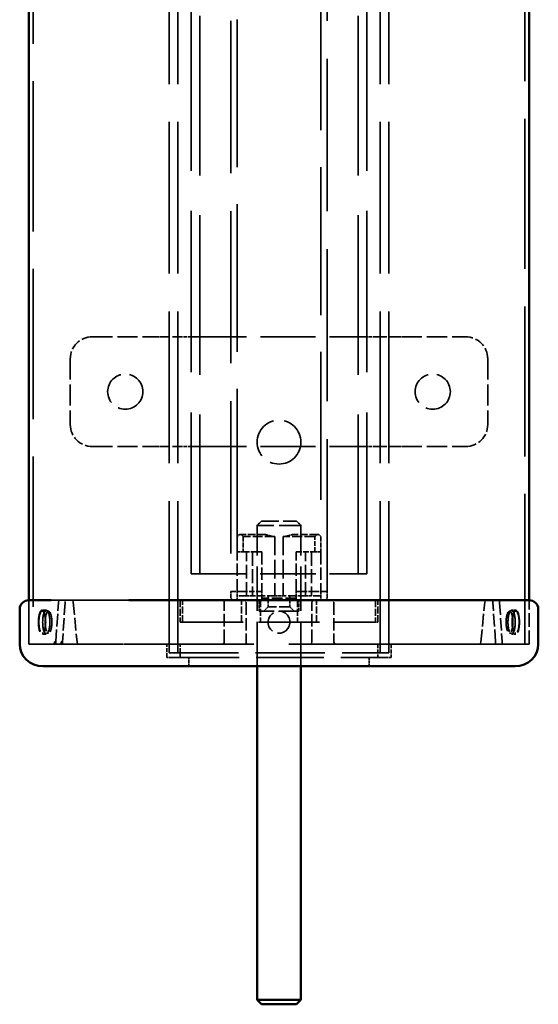
# Model space of a CAD drawing. Units: millimetres. Extents: x 0 to 3500, y 0 to 2475.
# Drawn here: x 1297 to 1415, y 1532 to 1756 of the extents above; entities that cross this region are included whole.
import ezdxf

# ---------------------------------------------------------------- set-up
doc = ezdxf.new("R2010")
doc.units = ezdxf.units.MM
doc.header["$LTSCALE"] = 8.333333
doc.linetypes.add('DASHED', pattern=[0.2068, 0.1655, -0.0413])
doc.layers.add('Hidden Edges(ISO)', color=7, linetype='DASHED', lineweight=35, true_color=0x0080ff)
doc.layers.add('Visible Edges(ISO)', color=7, linetype='Continuous', lineweight=50, true_color=0x262659)

msp = doc.modelspace()

# ---------------------------------------------------------------- linework, layer by layer
at = {"layer": 'Hidden Edges(ISO)', "ltscale": 26.323193}
for p, q in [((1338.17, 1629.89), (1338.17, 2128.89)), ((1374.17, 1629.89), (1374.17, 2128.89))]:
    msp.add_line(p, q, dxfattribs=at)
at = {"layer": 'Hidden Edges(ISO)', "ltscale": 26.63443}
for p, q in [((1336.17, 1629.89), (1336.17, 2088.89)), ((1376.17, 1629.89), (1376.17, 2088.89))]:
    msp.add_line(p, q, dxfattribs=at)
at = {"layer": 'Hidden Edges(ISO)', "ltscale": 25.057148}
for p, q in [((1331.17, 1611.89), (1331.17, 2086.89)), ((1333.17, 1611.89), (1333.17, 2086.89)), ((1379.17, 1611.89), (1379.17, 2086.89)), ((1381.17, 1611.89), (1381.17, 2086.89))]:
    msp.add_line(p, q, dxfattribs=at)
at = {"layer": 'Hidden Edges(ISO)', "ltscale": 24.793388}
for p, q in [((1300.2, 2083.89), (1300.2, 1613.89)), ((1412.14, 1613.89), (1412.14, 2083.89))]:
    msp.add_line(p, q, dxfattribs=at)
at = {"layer": 'Hidden Edges(ISO)', "ltscale": 25.125725}
for p, q in [((1345.17, 2058.89), (1345.17, 1625.89)), ((1367.17, 1625.89), (1367.17, 2058.89))]:
    msp.add_line(p, q, dxfattribs=at)
at = {"layer": 'Hidden Edges(ISO)', "ltscale": 24.400387}
for p, q in [((1346.67, 1638.39), (1346.67, 2058.89)), ((1365.67, 2058.89), (1365.67, 1638.39))]:
    msp.add_line(p, q, dxfattribs=at)
at = {"layer": 'Hidden Edges(ISO)', "ltscale": 3.323854}
for p, q in [((1313.67, 1683.89), (1328.22, 1683.89)), ((1384.12, 1683.89), (1398.67, 1683.89)), ((1313.67, 1658.89), (1328.22, 1658.89)), ((1384.12, 1658.89), (1398.67, 1658.89))]:
    msp.add_line(p, q, dxfattribs=at)
at = {"layer": 'Hidden Edges(ISO)', "ltscale": 0.193167}
for p, q in [((1328.22, 1683.89), (1328.97, 1683.89)), ((1383.37, 1683.89), (1384.12, 1683.89)), ((1328.22, 1658.89), (1328.97, 1658.89)), ((1383.37, 1658.89), (1384.12, 1658.89))]:
    msp.add_line(p, q, dxfattribs=at)
at = {"layer": 'Hidden Edges(ISO)', "ltscale": 1.724683}
for p, q in [((1328.97, 1683.89), (1333.97, 1683.89)), ((1378.37, 1683.89), (1383.37, 1683.89)), ((1328.97, 1658.89), (1333.97, 1658.89)), ((1378.37, 1658.89), (1383.37, 1658.89))]:
    msp.add_line(p, q, dxfattribs=at)
at = {"layer": 'Hidden Edges(ISO)', "ltscale": 0.579702}
for p, q in [((1336.22, 1683.89), (1333.97, 1683.89)), ((1378.37, 1683.89), (1376.12, 1683.89)), ((1336.22, 1658.89), (1333.97, 1658.89)), ((1378.37, 1658.89), (1376.12, 1658.89))]:
    msp.add_line(p, q, dxfattribs=at)
at = {"layer": 'Hidden Edges(ISO)', "ltscale": 9.115253}
for p, q in [((1336.22, 1683.89), (1376.12, 1683.89)), ((1336.22, 1658.89), (1376.12, 1658.89))]:
    msp.add_line(p, q, dxfattribs=at)
at = {"layer": 'Hidden Edges(ISO)', "ltscale": 3.426696}
for p, q in [((1308.67, 1678.89), (1308.67, 1663.89)), ((1403.67, 1678.89), (1403.67, 1663.89))]:
    msp.add_line(p, q, dxfattribs=at)
at = {"layer": 'Hidden Edges(ISO)', "ltscale": 0.322981}
for p, q in [((1352.17, 1641.89), (1351.17, 1640.89)), ((1360.17, 1641.89), (1361.17, 1640.89)), ((1353.71, 1622.39), (1352.71, 1621.39)), ((1358.63, 1622.39), (1359.63, 1621.39))]:
    msp.add_line(p, q, dxfattribs=at)
at = {"layer": 'Hidden Edges(ISO)', "ltscale": 2.870726}
msp.add_line((1352.17, 1641.89), (1360.17, 1641.89), dxfattribs=at)
at = {"layer": 'Hidden Edges(ISO)', "ltscale": 0.19298}
for p, q in [((1346.68, 1638.41), (1347.17, 1638.89)), ((1347.49, 1638.89), (1347.98, 1638.41)), ((1364.36, 1638.41), (1364.85, 1638.89)), ((1365.17, 1638.89), (1365.66, 1638.41))]:
    msp.add_line(p, q, dxfattribs=at)
at = {"layer": 'Hidden Edges(ISO)', "ltscale": 0.104039}
for p, q in [((1347.17, 1638.89), (1347.49, 1638.89)), ((1364.85, 1638.89), (1365.17, 1638.89))]:
    msp.add_line(p, q, dxfattribs=at)
at = {"layer": 'Hidden Edges(ISO)', "ltscale": 1.25263}
for p, q in [((1352.98, 1638.89), (1347.49, 1638.89)), ((1364.85, 1638.89), (1359.36, 1638.89))]:
    msp.add_line(p, q, dxfattribs=at)
at = {"layer": 'Hidden Edges(ISO)', "ltscale": 3.588432}
msp.add_line((1361.17, 1640.89), (1351.17, 1640.89), dxfattribs=at)
at = {"layer": 'Hidden Edges(ISO)', "ltscale": 7.310398}
for p, q in [((1351.17, 1608.89), (1351.17, 1640.89)), ((1361.17, 1608.89), (1361.17, 1640.89))]:
    msp.add_line(p, q, dxfattribs=at)
at = {"layer": 'Hidden Edges(ISO)', "ltscale": 0.043473}
for p, q in [((1346.67, 1638.39), (1346.68, 1638.41)), ((1365.66, 1638.41), (1365.67, 1638.39))]:
    msp.add_line(p, q, dxfattribs=at)
at = {"layer": 'Hidden Edges(ISO)', "ltscale": 0.799486}
for p, q in [((1346.67, 1638.39), (1346.67, 1634.89)), ((1365.67, 1638.39), (1365.67, 1634.89))]:
    msp.add_line(p, q, dxfattribs=at)
at = {"layer": 'Hidden Edges(ISO)', "ltscale": 0.802238}
for p, q in [((1346.68, 1634.89), (1346.68, 1638.41)), ((1347.98, 1638.41), (1347.98, 1634.89)), ((1364.36, 1634.89), (1364.36, 1638.41)), ((1365.66, 1638.41), (1365.66, 1634.89))]:
    msp.add_line(p, q, dxfattribs=at)
at = {"layer": 'Hidden Edges(ISO)', "ltscale": 1.604563}
for p, q in [((1355.19, 1638.39), (1348.17, 1638.39)), ((1364.17, 1638.39), (1357.15, 1638.39))]:
    msp.add_line(p, q, dxfattribs=at)
at = {"layer": 'Hidden Edges(ISO)', "ltscale": 3.084016}
for p, q in [((1355.19, 1638.39), (1355.19, 1624.89)), ((1357.15, 1638.39), (1357.15, 1624.89))]:
    msp.add_line(p, q, dxfattribs=at)
at = {"layer": 'Hidden Edges(ISO)', "ltscale": 0.043357}
for p, q in [((1346.68, 1634.89), (1346.67, 1634.89)), ((1348.17, 1634.89), (1347.98, 1634.89)), ((1364.36, 1634.89), (1364.17, 1634.89)), ((1365.67, 1634.89), (1365.66, 1634.89))]:
    msp.add_line(p, q, dxfattribs=at)
at = {"layer": 'Hidden Edges(ISO)', "ltscale": 2.055978}
for p, q in [((1346.67, 1625.89), (1346.67, 1634.89)), ((1352.23, 1634.89), (1352.23, 1625.89)), ((1360.1, 1625.89), (1360.1, 1634.89)), ((1365.67, 1634.89), (1365.67, 1625.89))]:
    msp.add_line(p, q, dxfattribs=at)
at = {"layer": 'Hidden Edges(ISO)', "ltscale": 0.419337}
for p, q in [((1347.98, 1634.89), (1346.68, 1634.89)), ((1364.36, 1634.89), (1365.66, 1634.89))]:
    msp.add_line(p, q, dxfattribs=at)
at = {"layer": 'Hidden Edges(ISO)', "ltscale": 0.928555}
for p, q in [((1348.17, 1634.89), (1352.23, 1634.89)), ((1360.1, 1634.89), (1364.17, 1634.89)), ((1352.23, 1625.89), (1348.17, 1625.89)), ((1364.17, 1625.89), (1360.1, 1625.89))]:
    msp.add_line(p, q, dxfattribs=at)
at = {"layer": 'Hidden Edges(ISO)', "ltscale": 2.284431}
for p, q in [((1348.76, 1624.89), (1348.76, 1634.89)), ((1350.14, 1634.89), (1350.14, 1624.89)), ((1362.2, 1624.89), (1362.2, 1634.89)), ((1363.58, 1634.89), (1363.58, 1624.89)), ((1299.25, 1613.89), (1299.25, 1623.89)), ((1299.25, 1623.89), (1299.25, 1613.89)), ((1413.09, 1613.89), (1413.09, 1623.89)), ((1413.09, 1613.89), (1413.09, 1623.89))]:
    msp.add_line(p, q, dxfattribs=at)
at = {"layer": 'Hidden Edges(ISO)', "ltscale": 9.138022}
msp.add_line((1336.17, 1629.89), (1376.17, 1629.89), dxfattribs=at)
at = {"layer": 'Hidden Edges(ISO)', "ltscale": 0.34258}
for p, q in [((1345.17, 1625.89), (1345.17, 1624.39)), ((1352.23, 1624.39), (1352.23, 1625.89)), ((1360.1, 1625.89), (1360.1, 1624.39)), ((1367.17, 1624.39), (1367.17, 1625.89)), ((1303.71, 1621.39), (1302.28, 1621.39)), ((1408.63, 1621.39), (1410.06, 1621.39)), ((1303.71, 1616.39), (1302.28, 1616.39)), ((1408.63, 1616.39), (1410.06, 1616.39))]:
    msp.add_line(p, q, dxfattribs=at)
at = {"layer": 'Hidden Edges(ISO)', "ltscale": 1.07646}
for p, q in [((1348.17, 1625.89), (1345.17, 1625.89)), ((1367.17, 1625.89), (1364.17, 1625.89))]:
    msp.add_line(p, q, dxfattribs=at)
at = {"layer": 'Hidden Edges(ISO)', "ltscale": 0.456806}
for p, q in [((1346.67, 1623.89), (1346.67, 1625.89)), ((1365.67, 1625.89), (1365.67, 1623.89)), ((1335.67, 1608.89), (1335.67, 1610.89)), ((1376.67, 1610.89), (1376.67, 1608.89))]:
    msp.add_line(p, q, dxfattribs=at)
at = {"layer": 'Hidden Edges(ISO)', "ltscale": 13.178389}
msp.add_line((1321.79, 1623.89), (1304.32, 1623.89), dxfattribs=at)
at = {"layer": 'Hidden Edges(ISO)', "ltscale": 2.061009}
for p, q in [((1305.37, 1614.39), (1305.97, 1623.39)), ((1307.49, 1623.39), (1306.89, 1614.39)), ((1405.45, 1614.39), (1404.85, 1623.39)), ((1406.37, 1623.39), (1406.97, 1614.39))]:
    msp.add_line(p, q, dxfattribs=at)
at = {"layer": 'Hidden Edges(ISO)', "ltscale": 2.088014}
for p, q in [((1309.34, 1623.44), (1310.21, 1614.35)), ((1402.13, 1614.35), (1403, 1623.44))]:
    msp.add_line(p, q, dxfattribs=at)
at = {"layer": 'Hidden Edges(ISO)', "ltscale": 0.131915}
msp.add_line((1321.98, 1623.89), (1321.79, 1623.89), dxfattribs=at)
at = {"layer": 'Hidden Edges(ISO)', "ltscale": 0.131905}
msp.add_line((1321.98, 1623.89), (1321.79, 1623.89), dxfattribs=at)
at = {"layer": 'Hidden Edges(ISO)', "ltscale": 1.142165}
for p, q in [((1333.67, 1623.89), (1333.67, 1618.89)), ((1334.17, 1618.89), (1334.17, 1623.89)), ((1347.67, 1618.89), (1347.67, 1623.89)), ((1351.98, 1623.89), (1351.98, 1618.89)), ((1360.36, 1623.89), (1360.36, 1618.89)), ((1364.67, 1618.89), (1364.67, 1623.89)), ((1378.17, 1623.89), (1378.17, 1618.89)), ((1378.67, 1618.89), (1378.67, 1623.89))]:
    msp.add_line(p, q, dxfattribs=at)
at = {"layer": 'Hidden Edges(ISO)', "ltscale": 2.061255}
for p, q in [((1343.67, 1614.39), (1343.67, 1623.39)), ((1368.67, 1623.39), (1368.67, 1614.39))]:
    msp.add_line(p, q, dxfattribs=at)
at = {"layer": 'Hidden Edges(ISO)', "ltscale": 0.161441}
for p, q in [((1345.67, 1623.89), (1345.17, 1624.39)), ((1352.23, 1624.39), (1352.23, 1623.89)), ((1360.1, 1623.89), (1360.1, 1624.39)), ((1367.17, 1624.39), (1366.67, 1623.89)), ((1333.67, 1618.89), (1334.17, 1618.89)), ((1378.17, 1618.89), (1378.67, 1618.89))]:
    msp.add_line(p, q, dxfattribs=at)
at = {"layer": 'Hidden Edges(ISO)', "ltscale": 1.266722}
for p, q in [((1348.76, 1624.89), (1346.67, 1624.89)), ((1355.19, 1624.89), (1350.14, 1624.89)), ((1362.2, 1624.89), (1357.15, 1624.89)), ((1365.67, 1624.89), (1363.58, 1624.89))]:
    msp.add_line(p, q, dxfattribs=at)
at = {"layer": 'Hidden Edges(ISO)', "ltscale": 2.061089}
for p, q in [((1348.67, 1623.39), (1348.67, 1614.39)), ((1363.67, 1614.39), (1363.67, 1623.39))]:
    msp.add_line(p, q, dxfattribs=at)
at = {"layer": 'Hidden Edges(ISO)', "ltscale": 0.445823}
for p, q in [((1350.14, 1624.89), (1348.76, 1624.89)), ((1355.19, 1624.89), (1357.15, 1624.89)), ((1363.58, 1624.89), (1362.2, 1624.89))]:
    msp.add_line(p, q, dxfattribs=at)
at = {"layer": 'Hidden Edges(ISO)', "ltscale": 0.571033}
for p, q in [((1351.67, 1623.89), (1351.67, 1621.39)), ((1353.71, 1624.89), (1353.71, 1622.39)), ((1358.63, 1624.89), (1358.63, 1622.39)), ((1360.67, 1621.39), (1360.67, 1623.89))]:
    msp.add_line(p, q, dxfattribs=at)
at = {"layer": 'Hidden Edges(ISO)', "ltscale": 1.797839}
msp.add_line((1360.1, 1624.39), (1352.23, 1624.39), dxfattribs=at)
at = {"layer": 'Hidden Edges(ISO)', "ltscale": 0.228353}
for p, q in [((1303.2, 1621.64), (1302.24, 1621.64)), ((1409.11, 1621.64), (1410.06, 1621.64)), ((1303.2, 1616.14), (1302.24, 1616.14)), ((1409.11, 1616.14), (1410.06, 1616.14))]:
    msp.add_line(p, q, dxfattribs=at)
at = {"layer": 'Hidden Edges(ISO)', "ltscale": 3.229579}
msp.add_line((1360.67, 1621.39), (1351.67, 1621.39), dxfattribs=at)
at = {"layer": 'Hidden Edges(ISO)', "ltscale": 1.764381}
msp.add_line((1358.63, 1622.39), (1353.71, 1622.39), dxfattribs=at)
at = {"layer": 'Hidden Edges(ISO)', "ltscale": 10.051835}
msp.add_line((1334.17, 1618.89), (1378.17, 1618.89), dxfattribs=at)
at = {"layer": 'Hidden Edges(ISO)', "ltscale": 0.076432}
for p, q in [((1305.05, 1614.39), (1305.37, 1614.39)), ((1306.89, 1614.39), (1306.57, 1614.39))]:
    msp.add_line(p, q, dxfattribs=at)
at = {"layer": 'Hidden Edges(ISO)', "ltscale": 0.114127}
for p, q in [((1305.05, 1613.89), (1305.05, 1614.39)), ((1306.57, 1614.39), (1306.57, 1613.89))]:
    msp.add_line(p, q, dxfattribs=at)
at = {"layer": 'Hidden Edges(ISO)', "ltscale": 0.114406}
for p, q in [((1305.37, 1614.39), (1305.34, 1613.89)), ((1306.89, 1614.39), (1306.85, 1613.89))]:
    msp.add_line(p, q, dxfattribs=at)
at = {"layer": 'Hidden Edges(ISO)', "ltscale": 0.114125}
for p, q in [((1343.67, 1613.89), (1343.67, 1614.39)), ((1348.67, 1614.39), (1348.67, 1613.89))]:
    msp.add_line(p, q, dxfattribs=at)
at = {"layer": 'Hidden Edges(ISO)', "ltscale": 0.000868248}
msp.add_line((1299.25, 1613.89), (1299.25, 1613.89), dxfattribs=at)
at = {"layer": 'Hidden Edges(ISO)', "ltscale": 3.819568}
msp.add_line((1304.32, 1613.89), (1299.25, 1613.89), dxfattribs=at)
at = {"layer": 'Hidden Edges(ISO)', "ltscale": 12.554854}
msp.add_line((1304.32, 1613.89), (1320.76, 1613.89), dxfattribs=at)
at = {"layer": 'Hidden Edges(ISO)', "ltscale": 0.757873}
msp.add_line((1321.98, 1613.89), (1320.76, 1613.89), dxfattribs=at)
at = {"layer": 'Hidden Edges(ISO)', "ltscale": 23.283098}
msp.add_line((1390.55, 1613.89), (1321.98, 1613.89), dxfattribs=at)
at = {"layer": 'Hidden Edges(ISO)', "ltscale": 0.685259}
for p, q in [((1330.67, 1610.89), (1330.67, 1613.89)), ((1333.66, 1610.89), (1333.66, 1613.89)), ((1378.68, 1613.89), (1378.68, 1610.89)), ((1381.67, 1613.89), (1381.67, 1610.89))]:
    msp.add_line(p, q, dxfattribs=at)
at = {"layer": 'Hidden Edges(ISO)', "ltscale": 11.422553}
msp.add_line((1331.17, 1611.89), (1381.17, 1611.89), dxfattribs=at)
at = {"layer": 'Hidden Edges(ISO)', "ltscale": 21.58766}
msp.add_line((1413.09, 1613.89), (1390.55, 1613.89), dxfattribs=at)
at = {"layer": 'Hidden Edges(ISO)', "ltscale": 20.85648}
msp.add_line((1391.31, 1613.89), (1413.09, 1613.89), dxfattribs=at)
at = {"layer": 'Hidden Edges(ISO)', "ltscale": 0.358753}
for p, q in [((1331.67, 1610.89), (1330.67, 1610.89)), ((1381.67, 1610.89), (1380.67, 1610.89))]:
    msp.add_line(p, q, dxfattribs=at)
at = {"layer": 'Hidden Edges(ISO)', "ltscale": 11.1941}
msp.add_line((1331.67, 1610.89), (1380.67, 1610.89), dxfattribs=at)
at = {"layer": 'Hidden Edges(ISO)', "ltscale": 0.180733, "flags": 128}
msp.add_lwpolyline([(1343.67, 1623.39), (1343.67, 1623.43), (1343.67, 1623.46), (1343.68, 1623.49), (1343.69, 1623.52), (1343.7, 1623.56), (1343.71, 1623.59), (1343.72, 1623.62), (1343.74, 1623.65), (1343.76, 1623.67), (1343.77, 1623.7), (1343.8, 1623.73), (1343.82, 1623.75), (1343.84, 1623.77), (1343.87, 1623.79), (1343.89, 1623.81), (1343.92, 1623.83), (1343.95, 1623.84), (1343.98, 1623.86), (1344.01, 1623.87), (1344.04, 1623.88), (1344.07, 1623.88), (1344.11, 1623.89), (1344.14, 1623.89), (1344.17, 1623.89)], dxfattribs=at)
at = {"layer": 'Hidden Edges(ISO)', "ltscale": 0.180825, "flags": 128}
msp.add_lwpolyline([(1348.17, 1623.89), (1348.2, 1623.89), (1348.23, 1623.89), (1348.27, 1623.88), (1348.3, 1623.88), (1348.33, 1623.87), (1348.36, 1623.86), (1348.39, 1623.84), (1348.42, 1623.83), (1348.45, 1623.81), (1348.47, 1623.79), (1348.5, 1623.77), (1348.52, 1623.75), (1348.55, 1623.72), (1348.57, 1623.7), (1348.58, 1623.67), (1348.6, 1623.64), (1348.62, 1623.62), (1348.63, 1623.59), (1348.64, 1623.56), (1348.65, 1623.52), (1348.66, 1623.49), (1348.67, 1623.46), (1348.67, 1623.43), (1348.67, 1623.39)], dxfattribs=at)
at = {"layer": 'Hidden Edges(ISO)', "ltscale": 0.180824, "flags": 128}
msp.add_lwpolyline([(1363.67, 1623.39), (1363.67, 1623.43), (1363.67, 1623.46), (1363.68, 1623.49), (1363.69, 1623.52), (1363.7, 1623.56), (1363.71, 1623.59), (1363.72, 1623.62), (1363.74, 1623.64), (1363.75, 1623.67), (1363.77, 1623.7), (1363.79, 1623.72), (1363.82, 1623.75), (1363.84, 1623.77), (1363.87, 1623.79), (1363.89, 1623.81), (1363.92, 1623.83), (1363.95, 1623.84), (1363.98, 1623.86), (1364.01, 1623.87), (1364.04, 1623.88), (1364.07, 1623.88), (1364.1, 1623.89), (1364.14, 1623.89), (1364.17, 1623.89)], dxfattribs=at)
at = {"layer": 'Hidden Edges(ISO)', "ltscale": 0.180734, "flags": 128}
msp.add_lwpolyline([(1368.17, 1623.89), (1368.2, 1623.89), (1368.23, 1623.89), (1368.27, 1623.88), (1368.3, 1623.88), (1368.33, 1623.87), (1368.36, 1623.86), (1368.39, 1623.84), (1368.42, 1623.83), (1368.45, 1623.81), (1368.47, 1623.79), (1368.5, 1623.77), (1368.52, 1623.75), (1368.54, 1623.73), (1368.57, 1623.7), (1368.58, 1623.67), (1368.6, 1623.65), (1368.62, 1623.62), (1368.63, 1623.59), (1368.64, 1623.56), (1368.65, 1623.52), (1368.66, 1623.49), (1368.67, 1623.46), (1368.67, 1623.43), (1368.67, 1623.39)], dxfattribs=at)
at = {"layer": 'Hidden Edges(ISO)', "ltscale": 3.578554, "flags": 128}
msp.add_lwpolyline([(1358.51, 1618.01), (1358.66, 1618.64), (1358.64, 1619.3), (1358.45, 1619.92), (1358.1, 1620.48), (1357.63, 1620.92), (1357.05, 1621.23), (1356.42, 1621.38), (1355.76, 1621.36), (1355.14, 1621.17), (1354.59, 1620.83), (1354.14, 1620.35), (1353.83, 1619.78), (1353.68, 1619.14), (1353.7, 1618.49), (1353.89, 1617.87), (1354.23, 1617.31), (1354.71, 1616.86), (1355.28, 1616.56), (1355.92, 1616.41), (1356.57, 1616.43), (1357.2, 1616.62), (1357.75, 1616.96), (1358.2, 1617.43), (1358.51, 1618.01)], dxfattribs=at)
at = {"layer": 'Hidden Edges(ISO)', "ltscale": 0.181583, "flags": 128}
msp.add_lwpolyline([(1343.17, 1613.89), (1343.2, 1613.89), (1343.23, 1613.9), (1343.27, 1613.9), (1343.3, 1613.91), (1343.33, 1613.92), (1343.36, 1613.93), (1343.39, 1613.94), (1343.42, 1613.96), (1343.45, 1613.98), (1343.47, 1614), (1343.5, 1614.02), (1343.52, 1614.04), (1343.54, 1614.06), (1343.56, 1614.09), (1343.58, 1614.11), (1343.6, 1614.14), (1343.62, 1614.17), (1343.63, 1614.2), (1343.64, 1614.23), (1343.65, 1614.26), (1343.66, 1614.3), (1343.67, 1614.33), (1343.67, 1614.36), (1343.67, 1614.39)], dxfattribs=at)
at = {"layer": 'Hidden Edges(ISO)', "ltscale": 0.179963, "flags": 128}
msp.add_lwpolyline([(1348.67, 1614.39), (1348.67, 1614.36), (1348.67, 1614.33), (1348.68, 1614.3), (1348.69, 1614.26), (1348.7, 1614.23), (1348.71, 1614.2), (1348.72, 1614.17), (1348.74, 1614.14), (1348.75, 1614.12), (1348.77, 1614.09), (1348.79, 1614.06), (1348.82, 1614.04), (1348.84, 1614.02), (1348.87, 1614), (1348.89, 1613.98), (1348.92, 1613.96), (1348.95, 1613.95), (1348.98, 1613.93), (1349.01, 1613.92), (1349.04, 1613.91), (1349.07, 1613.9), (1349.1, 1613.9), (1349.14, 1613.89), (1349.17, 1613.89)], dxfattribs=at)
at = {"layer": 'Hidden Edges(ISO)', "ltscale": 0.180653, "flags": 128}
msp.add_lwpolyline([(1363.17, 1613.89), (1363.2, 1613.89), (1363.24, 1613.9), (1363.27, 1613.9), (1363.3, 1613.91), (1363.33, 1613.92), (1363.36, 1613.93), (1363.39, 1613.95), (1363.42, 1613.96), (1363.45, 1613.98), (1363.47, 1614), (1363.5, 1614.02), (1363.52, 1614.04), (1363.55, 1614.06), (1363.57, 1614.09), (1363.59, 1614.12), (1363.6, 1614.14), (1363.62, 1614.17), (1363.63, 1614.2), (1363.64, 1614.23), (1363.65, 1614.26), (1363.66, 1614.3), (1363.67, 1614.33), (1363.67, 1614.36), (1363.67, 1614.39)], dxfattribs=at)
at = {"layer": 'Hidden Edges(ISO)', "ltscale": 0.180879, "flags": 128}
msp.add_lwpolyline([(1368.67, 1614.39), (1368.67, 1614.36), (1368.67, 1614.33), (1368.68, 1614.3), (1368.69, 1614.26), (1368.7, 1614.23), (1368.71, 1614.2), (1368.72, 1614.17), (1368.74, 1614.14), (1368.76, 1614.11), (1368.77, 1614.09), (1368.8, 1614.06), (1368.82, 1614.04), (1368.84, 1614.02), (1368.87, 1614), (1368.89, 1613.98), (1368.92, 1613.96), (1368.95, 1613.94), (1368.98, 1613.93), (1369.01, 1613.92), (1369.04, 1613.91), (1369.07, 1613.9), (1369.11, 1613.9), (1369.14, 1613.89), (1369.17, 1613.89)], dxfattribs=at)
at = {"layer": 'Hidden Edges(ISO)', "ltscale": 5.741552}
for centre in [(1321.17, 1671.39), (1391.17, 1671.39)]:
    msp.add_circle(centre, 4, dxfattribs=at)
at = {"layer": 'Hidden Edges(ISO)', "ltscale": 7.176965}
msp.add_circle((1356.17, 1659.89), 5, dxfattribs=at)
at = {"layer": 'Hidden Edges(ISO)', "ltscale": 1.794166}
for centre, start, end in [((1313.67, 1678.89), 90, 180), ((1398.67, 1678.89), 0, 90), ((1313.67, 1663.89), 180, 270), ((1398.67, 1663.89), 270, 0)]:
    msp.add_arc(centre, 5, start, end, dxfattribs=at)
at = {"layer": 'Hidden Edges(ISO)', "ltscale": 0.534071}
for start, end in [(250.46, 264.1344), (275.8656, 289.54)]:
    msp.add_arc((1356.17, 1647.89), 9.55, start, end, dxfattribs=at)
at = {"layer": 'Hidden Edges(ISO)', "ltscale": 0.043473}
for centre, start, end in [((1348.17, 1639.89), 262.734, 270), ((1364.17, 1639.89), 270, 277.266)]:
    msp.add_arc(centre, 1.5, start, end, dxfattribs=at)
at = {"layer": 'Hidden Edges(ISO)', "ltscale": 0.168474}
for centre, start, end in [((1308.84, 1623.39), 5.4439, 90), ((1403.5, 1623.39), 90, 174.5561), ((1310.7, 1614.39), 185.4439, 270), ((1401.64, 1614.39), 270, 354.5561)]:
    msp.add_arc(centre, 0.5, start, end, dxfattribs=at)
at = {"layer": 'Hidden Edges(ISO)', "ltscale": 0.179546}
for centre, major_axis, start_param, end_param in [((1306.12, 1623.39), (0.037, 0.5), 0.022129, 1.592926), ((1307.33, 1623.39), (0.037, 0.5), 4.734518, 6.305315), ((1405.01, 1623.39), (-0.037, 0.5), 6.261056, 7.831852), ((1406.22, 1623.39), (-0.037, 0.5), 4.69026, 6.261056), ((1405.3, 1614.39), (0.037, -0.5), 6.261056, 7.831852), ((1407.12, 1614.39), (0.037, -0.5), 4.69026, 6.261056)]:
    msp.add_ellipse(centre, major_axis=major_axis, ratio=0.301475, start_param=start_param, end_param=end_param, dxfattribs=at)
at = {"layer": 'Hidden Edges(ISO)', "ltscale": 3.947286}
for centre, ratio in [((1302.24, 1618.89), 0.299282), ((1303.2, 1618.89), 0.299282), ((1409.11, 1618.89), 0.302951), ((1410.06, 1618.89), 0.302951)]:
    msp.add_ellipse(centre, major_axis=(0, 2.75), ratio=ratio, dxfattribs=at)
at = {"layer": 'Hidden Edges(ISO)', "ltscale": 3.588432}
for centre in [(1302.28, 1618.89), (1303.71, 1618.89), (1408.63, 1618.89), (1410.06, 1618.89)]:
    msp.add_ellipse(centre, major_axis=(0, 2.5), ratio=0.302951, dxfattribs=at)
at = {"layer": 'Hidden Edges(ISO)', "ltscale": 0.179327}
for centre, start_param, end_param in [((1304.9, 1614.39), 0, 1.570796), ((1306.72, 1614.39), 4.712389, 6.283185)]:
    msp.add_ellipse(centre, major_axis=(0, -0.5), ratio=0.302951, start_param=start_param, end_param=end_param, dxfattribs=at)
at = {"layer": 'Visible Edges(ISO)'}
for p, q in [((1413.09, 1623.89), (1413.09, 2073.89)), ((1299.25, 1623.89), (1299.25, 1998.69)), ((1304.32, 1623.89), (1299.25, 1623.89)), ((1390.55, 1623.89), (1321.98, 1623.89)), ((1350.39, 1623.89), (1321.98, 1623.89)), ((1413.09, 1623.89), (1390.55, 1623.89)), ((1297.15, 1613.89), (1297.15, 1621.89)), ((1415.19, 1613.89), (1415.19, 1621.89)), ((1302.4, 1608.89), (1324.65, 1608.89)), ((1324.65, 1608.89), (1387.69, 1608.89)), ((1351.17, 1532.89), (1351.17, 1608.89)), ((1361.17, 1532.89), (1361.17, 1608.89)), ((1387.69, 1608.89), (1409.94, 1608.89)), ((1351.17, 1532.89), (1361.17, 1532.89)), ((1352.17, 1531.89), (1351.17, 1532.89)), ((1360.17, 1531.89), (1352.17, 1531.89)), ((1360.17, 1531.89), (1361.17, 1532.89))]:
    msp.add_line(p, q, dxfattribs=at)
for centre, major_axis, start_param, end_param in [((1299.25, 1621.89), (-2.1, 0), 4.712389, 6.283185), ((1413.09, 1621.89), (2.1, 0), 0, 1.570796), ((1302.4, 1613.89), (-5.25, 0), 0, 1.570796), ((1409.94, 1613.89), (5.25, 0), 4.712389, 6.283185)]:
    msp.add_ellipse(centre, major_axis=major_axis, ratio=0.953006, start_param=start_param, end_param=end_param, dxfattribs=at)

doc.saveas('drawing.dxf')
